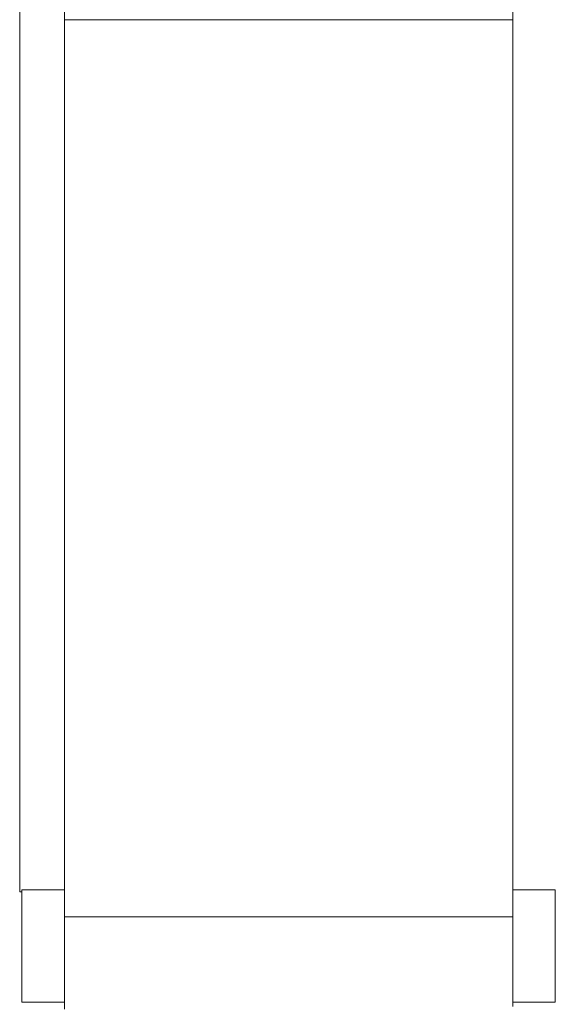
# Model space of a CAD drawing. Extents: x 5066 to 10395, y -3217 to -1351.
# Drawn here: x 9993 to 9993, y -3086 to -3085 of the extents above; entities that cross this region are included whole.
import ezdxf

# ---------------------------------------------------------------- set-up
doc = ezdxf.new("R2010")
doc.units = 0
doc.header["$MEASUREMENT"] = 0
for name, color, linetype, lineweight in [('IFC-Parede padrão-Contorno', 44, 'CONTINUOUS', 5), ('IFC-Parte de elemento de construção-Contorno', 253, 'CONTINUOUS', 5), ('IFC-Pilar-Contorno', 83, 'CONTINUOUS', 5), ('IFC-Porta-Contorno', 142, 'CONTINUOUS', 5)]:
    doc.layers.add(name, color=color, linetype=linetype, lineweight=lineweight)

msp = doc.modelspace()

# ---------------------------------------------------------------- linework, layer by layer
at = {"layer": 'IFC-Parede padrão-Contorno', "color": 8, "lineweight": 5}
for p, q in [((9992.83879, -3085.99767), (9992.83879, -3085.41081)), ((9993.19879, -3085.99767), (9993.19879, -3085.41081)), ((9992.83879, -3086.17028), (9992.83879, -3085.99767)), ((9993.19879, -3086.17028), (9993.19879, -3085.99767)), ((9992.83879, -3086.17028), (9993.12957, -3086.17028))]:
    msp.add_line(p, q, dxfattribs=at)
at = {"layer": 'IFC-Parte de elemento de construção-Contorno', "color": 8, "lineweight": 5}
for q in [(9992.80279, -3081.34641), (9992.80458, -3086.15031)]:
    msp.add_line((9992.80279, -3086.15031), q, dxfattribs=at)
at = {"layer": 'IFC-Pilar-Contorno', "lineweight": 5}
for p, q in [((9992.83876, -3085.45023), (9993.19876, -3085.45023)), ((9992.83876, -3085.7467), (9992.83876, -3085.45023)), ((9992.83876, -3085.45023), (9993.0505, -3085.45023)), ((9993.0505, -3085.45023), (9993.19876, -3085.45023)), ((9993.19876, -3086.17023), (9993.19876, -3085.45023)), ((9993.19876, -3085.87376), (9993.19876, -3085.45023)), ((9992.83876, -3086.17023), (9992.83876, -3085.7467)), ((9993.19876, -3086.17023), (9993.19876, -3085.87376)), ((9992.83876, -3086.17023), (9992.98701, -3086.17023)), ((9992.98701, -3086.17023), (9993.19876, -3086.17023))]:
    msp.add_line(p, q, dxfattribs=at)
at = {"layer": 'IFC-Porta-Contorno', "color": 8, "lineweight": 5}
for p, q in [((9992.80458, -3086.22245), (9992.80458, -3086.14868)), ((9992.80458, -3086.14868), (9992.8113, -3086.14868)), ((9992.8113, -3086.14868), (9992.83879, -3086.14868)), ((9992.83879, -3086.22245), (9992.83879, -3086.14868)), ((9993.19879, -3086.22245), (9993.19879, -3086.14868)), ((9993.19879, -3086.14868), (9993.22628, -3086.14868)), ((9993.22628, -3086.14868), (9993.23296, -3086.14868)), ((9993.23296, -3086.22245), (9993.23296, -3086.14868)), ((9992.83879, -3086.2444), (9992.83879, -3086.17028)), ((9992.90232, -3086.17028), (9993.19879, -3086.17028)), ((9993.19879, -3086.22957), (9993.19879, -3086.17028)), ((9992.80458, -3086.23868), (9992.80458, -3086.22245)), ((9993.19879, -3086.23868), (9993.19879, -3086.22245)), ((9993.23296, -3086.23868), (9993.23296, -3086.22245)), ((9993.19879, -3086.24228), (9993.19879, -3086.22957)), ((9992.80458, -3086.23868), (9992.83264, -3086.23868)), ((9992.83264, -3086.23868), (9992.83879, -3086.23868)), ((9993.19879, -3086.23868), (9993.20494, -3086.23868)), ((9993.20494, -3086.23868), (9993.23296, -3086.23868))]:
    msp.add_line(p, q, dxfattribs=at)

doc.saveas('drawing.dxf')
